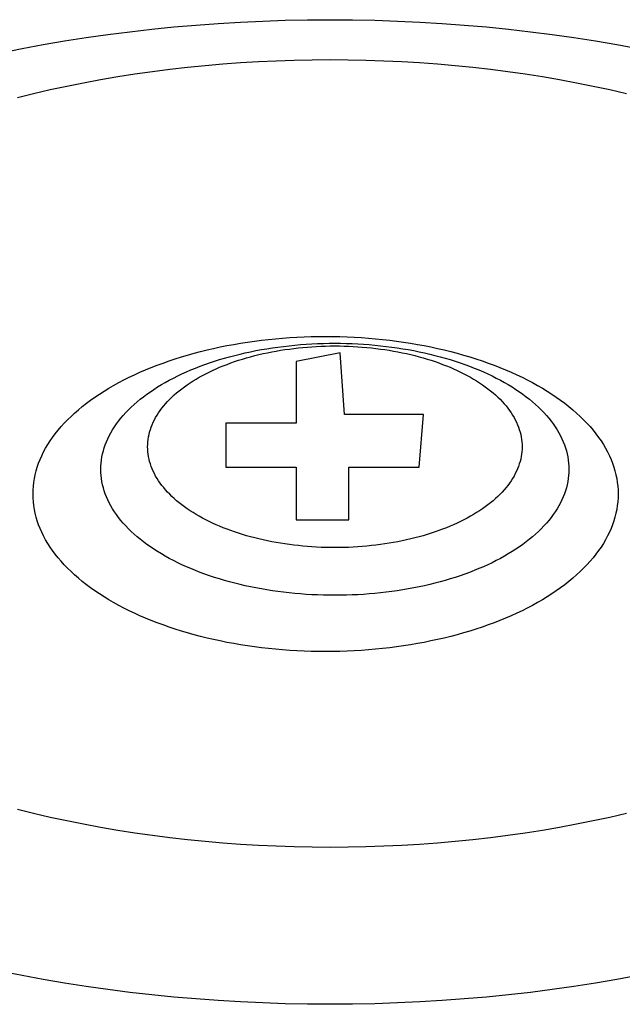
# Model space of a CAD drawing. Extents: x -10.3 to 9.7, y -3.1 to 13.7.
# Drawn here: x -2.3 to -2.1, y 3.4 to 3.6 of the extents above; entities that cross this region are included whole.
import ezdxf

# ---------------------------------------------------------------- set-up
doc = ezdxf.new("R2010")
doc.units = 0
doc.header["$LTSCALE"] = 0.2
doc.header["$MEASUREMENT"] = 0
doc.layers.add('NONE', color=7, linetype='CONTINUOUS')

msp = doc.modelspace()

# ---------------------------------------------------------------- linework, layer by layer
at = {"layer": 'NONE', "color": 170, "linetype": 'Continuous'}
for p, q in [((-2.20439, 3.64162), (-2.1996, 3.64184)), ((-2.1996, 3.64184), (-2.1948, 3.642)), ((-2.1948, 3.642), (-2.19, 3.6421)), ((-2.19, 3.6421), (-2.18519, 3.64213)), ((-2.18519, 3.64213), (-2.18038, 3.6421)), ((-2.18038, 3.6421), (-2.17557, 3.642)), ((-2.17557, 3.642), (-2.17077, 3.64184)), ((-2.17077, 3.64184), (-2.16598, 3.64162)), ((-2.22812, 3.63956), (-2.22342, 3.6401)), ((-2.22342, 3.6401), (-2.21869, 3.64058)), ((-2.21869, 3.64058), (-2.21394, 3.64099)), ((-2.21394, 3.64099), (-2.20918, 3.64134)), ((-2.20918, 3.64134), (-2.20439, 3.64162)), ((-2.16598, 3.64162), (-2.1612, 3.64134)), ((-2.1612, 3.64134), (-2.15643, 3.64099)), ((-2.15643, 3.64099), (-2.15169, 3.64058)), ((-2.15169, 3.64058), (-2.14696, 3.6401)), ((-2.14696, 3.6401), (-2.14225, 3.63956)), ((-2.24666, 3.6368), (-2.24207, 3.63759)), ((-2.24207, 3.63759), (-2.23745, 3.63831)), ((-2.23745, 3.63831), (-2.2328, 3.63897)), ((-2.2328, 3.63897), (-2.22812, 3.63956)), ((-2.14225, 3.63956), (-2.13757, 3.63897)), ((-2.13757, 3.63897), (-2.13293, 3.63831)), ((-2.13293, 3.63831), (-2.12831, 3.63759)), ((-2.12831, 3.63759), (-2.12372, 3.6368)), ((-2.25571, 3.63506), (-2.2512, 3.63596)), ((-2.2512, 3.63596), (-2.24666, 3.6368)), ((-2.12372, 3.6368), (-2.11917, 3.63596)), ((-2.20055, 3.63316), (-2.19672, 3.63334)), ((-2.19672, 3.63334), (-2.19288, 3.63347)), ((-2.19288, 3.63347), (-2.18904, 3.63354)), ((-2.18904, 3.63354), (-2.18519, 3.63357)), ((-2.18519, 3.63357), (-2.18134, 3.63354)), ((-2.18134, 3.63354), (-2.17749, 3.63347)), ((-2.17749, 3.63347), (-2.17366, 3.63334)), ((-2.17366, 3.63334), (-2.16982, 3.63316)), ((-2.22328, 3.63104), (-2.21954, 3.63152)), ((-2.21954, 3.63152), (-2.21577, 3.63195)), ((-2.21577, 3.63195), (-2.21199, 3.63233)), ((-2.21199, 3.63233), (-2.20819, 3.63266)), ((-2.20819, 3.63266), (-2.20438, 3.63293)), ((-2.20438, 3.63293), (-2.20055, 3.63316)), ((-2.16982, 3.63316), (-2.166, 3.63293)), ((-2.166, 3.63293), (-2.16218, 3.63266)), ((-2.16218, 3.63266), (-2.15839, 3.63233)), ((-2.15839, 3.63233), (-2.15461, 3.63195)), ((-2.15461, 3.63195), (-2.15084, 3.63152)), ((-2.15084, 3.63152), (-2.1471, 3.63104)), ((-2.238, 3.62863), (-2.23436, 3.62931)), ((-2.23436, 3.62931), (-2.23069, 3.62993)), ((-2.23069, 3.62993), (-2.227, 3.63051)), ((-2.227, 3.63051), (-2.22328, 3.63104)), ((-2.1471, 3.63104), (-2.14338, 3.63051)), ((-2.14338, 3.63051), (-2.13968, 3.62993)), ((-2.13968, 3.62993), (-2.13601, 3.62931)), ((-2.13601, 3.62931), (-2.13238, 3.62863)), ((-2.24872, 3.62633), (-2.24518, 3.62714)), ((-2.24518, 3.62714), (-2.24161, 3.62791)), ((-2.24161, 3.62791), (-2.238, 3.62863)), ((-2.13238, 3.62863), (-2.12877, 3.62791)), ((-2.12877, 3.62791), (-2.1252, 3.62714)), ((-2.1252, 3.62714), (-2.12166, 3.62633)), ((-2.25221, 3.62546), (-2.24872, 3.62633)), ((-2.18769, 3.57424), (-2.18615, 3.57425)), ((-2.18615, 3.57425), (-2.18461, 3.57424)), ((-2.20872, 3.57199), (-2.20728, 3.57228)), ((-2.20728, 3.57228), (-2.20582, 3.57254)), ((-2.20582, 3.57254), (-2.20436, 3.5728)), ((-2.20436, 3.5728), (-2.20288, 3.57303)), ((-2.20288, 3.57303), (-2.20139, 3.57324)), ((-2.20139, 3.57324), (-2.19989, 3.57343)), ((-2.19989, 3.57343), (-2.19839, 3.5736)), ((-2.19839, 3.5736), (-2.19687, 3.57375)), ((-2.19687, 3.57375), (-2.19535, 3.57388)), ((-2.19636, 3.57198), (-2.19516, 3.57213)), ((-2.19535, 3.57388), (-2.19383, 3.574)), ((-2.19516, 3.57213), (-2.19395, 3.57227)), ((-2.19395, 3.57227), (-2.19274, 3.57239)), ((-2.19383, 3.574), (-2.1923, 3.57409)), ((-2.19274, 3.57239), (-2.19153, 3.5725)), ((-2.1923, 3.57409), (-2.19077, 3.57416)), ((-2.19153, 3.5725), (-2.19031, 3.57259)), ((-2.19077, 3.57416), (-2.18923, 3.57421)), ((-2.19031, 3.57259), (-2.18908, 3.57266)), ((-2.18923, 3.57421), (-2.18769, 3.57424)), ((-2.18908, 3.57266), (-2.18786, 3.57272)), ((-2.1881, 3.57211), (-2.18712, 3.57215)), ((-2.18786, 3.57272), (-2.18663, 3.57276)), ((-2.18712, 3.57215), (-2.18614, 3.57219)), ((-2.18663, 3.57276), (-2.1854, 3.57278)), ((-2.18614, 3.57219), (-2.18515, 3.57221)), ((-2.1854, 3.57278), (-2.18417, 3.57279)), ((-2.18515, 3.57221), (-2.18417, 3.57221)), ((-2.18461, 3.57424), (-2.18308, 3.57421)), ((-2.18417, 3.57279), (-2.18293, 3.57278)), ((-2.18417, 3.57221), (-2.18318, 3.57221)), ((-2.18318, 3.57221), (-2.1822, 3.57219)), ((-2.18308, 3.57421), (-2.18154, 3.57416)), ((-2.18293, 3.57278), (-2.1817, 3.57276)), ((-2.1822, 3.57219), (-2.18121, 3.57215)), ((-2.1817, 3.57276), (-2.18048, 3.57272)), ((-2.18154, 3.57416), (-2.18001, 3.57409)), ((-2.18121, 3.57215), (-2.18023, 3.57211)), ((-2.18048, 3.57272), (-2.17925, 3.57266)), ((-2.18001, 3.57409), (-2.17848, 3.574)), ((-2.17925, 3.57266), (-2.17802, 3.57259)), ((-2.17848, 3.574), (-2.17695, 3.57388)), ((-2.17802, 3.57259), (-2.1768, 3.5725)), ((-2.17695, 3.57388), (-2.17543, 3.57375)), ((-2.1768, 3.5725), (-2.17559, 3.57239)), ((-2.17559, 3.57239), (-2.17438, 3.57227)), ((-2.17543, 3.57375), (-2.17392, 3.5736)), ((-2.17438, 3.57227), (-2.17317, 3.57213)), ((-2.17392, 3.5736), (-2.17241, 3.57343)), ((-2.17317, 3.57213), (-2.17198, 3.57198)), ((-2.17241, 3.57343), (-2.17092, 3.57324)), ((-2.17092, 3.57324), (-2.16943, 3.57303)), ((-2.16943, 3.57303), (-2.16795, 3.5728)), ((-2.16795, 3.5728), (-2.16648, 3.57254)), ((-2.16648, 3.57254), (-2.16503, 3.57228)), ((-2.16503, 3.57228), (-2.16359, 3.57199)), ((-2.21706, 3.56986), (-2.21571, 3.57026)), ((-2.21571, 3.57026), (-2.21435, 3.57064)), ((-2.21435, 3.57064), (-2.21296, 3.57101)), ((-2.21296, 3.57101), (-2.21156, 3.57135)), ((-2.21156, 3.57135), (-2.21015, 3.57168)), ((-2.21015, 3.57168), (-2.20872, 3.57199)), ((-2.20672, 3.56991), (-2.20561, 3.5702)), ((-2.20561, 3.5702), (-2.20449, 3.57047)), ((-2.20449, 3.57047), (-2.20336, 3.57073)), ((-2.20336, 3.57073), (-2.20222, 3.57098)), ((-2.20222, 3.57098), (-2.20107, 3.57121)), ((-2.20221, 3.5699), (-2.20132, 3.57014)), ((-2.20132, 3.57014), (-2.20043, 3.57036)), ((-2.20107, 3.57121), (-2.1999, 3.57143)), ((-2.20043, 3.57036), (-2.19952, 3.57057)), ((-2.1999, 3.57143), (-2.19873, 3.57163)), ((-2.19952, 3.57057), (-2.19861, 3.57076)), ((-2.19873, 3.57163), (-2.19755, 3.57181)), ((-2.19861, 3.57076), (-2.19769, 3.57095)), ((-2.19769, 3.57095), (-2.19675, 3.57112)), ((-2.19755, 3.57181), (-2.19636, 3.57198)), ((-2.19675, 3.57112), (-2.19582, 3.57128)), ((-2.19582, 3.57128), (-2.19487, 3.57143)), ((-2.19487, 3.57143), (-2.19392, 3.57156)), ((-2.19392, 3.57156), (-2.19296, 3.57169)), ((-2.19296, 3.57169), (-2.19199, 3.5718)), ((-2.18304, 3.57073), (-2.19245, 3.56885)), ((-2.19199, 3.5718), (-2.19103, 3.57189)), ((-2.19103, 3.57189), (-2.19005, 3.57198)), ((-2.19005, 3.57198), (-2.18908, 3.57205)), ((-2.18908, 3.57205), (-2.1881, 3.57211)), ((-2.18209, 3.55755), (-2.18304, 3.57073)), ((-2.18023, 3.57211), (-2.17925, 3.57205)), ((-2.17925, 3.57205), (-2.17828, 3.57198)), ((-2.17828, 3.57198), (-2.1773, 3.57189)), ((-2.1773, 3.57189), (-2.17634, 3.5718)), ((-2.17634, 3.5718), (-2.17537, 3.57169)), ((-2.17537, 3.57169), (-2.17441, 3.57156)), ((-2.17441, 3.57156), (-2.17346, 3.57143)), ((-2.17346, 3.57143), (-2.17252, 3.57128)), ((-2.17252, 3.57128), (-2.17158, 3.57112)), ((-2.17198, 3.57198), (-2.17079, 3.57181)), ((-2.17158, 3.57112), (-2.17065, 3.57095)), ((-2.17079, 3.57181), (-2.1696, 3.57163)), ((-2.17065, 3.57095), (-2.16972, 3.57076)), ((-2.16972, 3.57076), (-2.16881, 3.57057)), ((-2.1696, 3.57163), (-2.16843, 3.57143)), ((-2.16881, 3.57057), (-2.1679, 3.57036)), ((-2.16843, 3.57143), (-2.16727, 3.57121)), ((-2.1679, 3.57036), (-2.16701, 3.57014)), ((-2.16727, 3.57121), (-2.16611, 3.57098)), ((-2.16701, 3.57014), (-2.16612, 3.5699)), ((-2.16611, 3.57098), (-2.16497, 3.57073)), ((-2.16497, 3.57073), (-2.16384, 3.57047)), ((-2.16384, 3.57047), (-2.16272, 3.5702)), ((-2.16359, 3.57199), (-2.16216, 3.57168)), ((-2.16272, 3.5702), (-2.16161, 3.56991)), ((-2.16216, 3.57168), (-2.16074, 3.57135)), ((-2.16074, 3.57135), (-2.15934, 3.57101)), ((-2.15934, 3.57101), (-2.15796, 3.57064)), ((-2.15796, 3.57064), (-2.15659, 3.57026)), ((-2.15659, 3.57026), (-2.15525, 3.56986)), ((-2.22351, 3.5676), (-2.22226, 3.56809)), ((-2.22226, 3.56809), (-2.22099, 3.56856)), ((-2.22099, 3.56856), (-2.2197, 3.56901)), ((-2.2197, 3.56901), (-2.21839, 3.56944)), ((-2.21839, 3.56944), (-2.21706, 3.56986)), ((-2.21305, 3.56786), (-2.21204, 3.56824)), ((-2.21204, 3.56824), (-2.211, 3.5686)), ((-2.211, 3.5686), (-2.20996, 3.56895)), ((-2.20996, 3.56895), (-2.20889, 3.56928)), ((-2.20889, 3.56928), (-2.20781, 3.5696)), ((-2.20886, 3.56764), (-2.20807, 3.56796)), ((-2.20807, 3.56796), (-2.20727, 3.56827)), ((-2.20781, 3.5696), (-2.20672, 3.56991)), ((-2.20727, 3.56827), (-2.20646, 3.56857)), ((-2.20646, 3.56857), (-2.20564, 3.56886)), ((-2.20564, 3.56886), (-2.2048, 3.56914)), ((-2.2048, 3.56914), (-2.20395, 3.5694)), ((-2.20395, 3.5694), (-2.20308, 3.56966)), ((-2.20308, 3.56966), (-2.20221, 3.5699)), ((-2.19245, 3.56885), (-2.19245, 3.55566)), ((-2.16612, 3.5699), (-2.16525, 3.56966)), ((-2.16525, 3.56966), (-2.16439, 3.5694)), ((-2.16439, 3.5694), (-2.16353, 3.56914)), ((-2.16353, 3.56914), (-2.1627, 3.56886)), ((-2.1627, 3.56886), (-2.16187, 3.56857)), ((-2.16187, 3.56857), (-2.16106, 3.56827)), ((-2.16161, 3.56991), (-2.16052, 3.5696)), ((-2.16106, 3.56827), (-2.16026, 3.56796)), ((-2.16052, 3.5696), (-2.15944, 3.56928)), ((-2.16026, 3.56796), (-2.15948, 3.56764)), ((-2.15944, 3.56928), (-2.15838, 3.56895)), ((-2.15838, 3.56895), (-2.15733, 3.5686)), ((-2.15733, 3.5686), (-2.1563, 3.56824)), ((-2.1563, 3.56824), (-2.15528, 3.56786)), ((-2.15525, 3.56986), (-2.15392, 3.56944)), ((-2.15392, 3.56944), (-2.15261, 3.56901)), ((-2.15261, 3.56901), (-2.15132, 3.56856)), ((-2.15132, 3.56856), (-2.15005, 3.56809)), ((-2.15005, 3.56809), (-2.1488, 3.5676)), ((-2.22826, 3.5655), (-2.22711, 3.56605)), ((-2.22711, 3.56605), (-2.22593, 3.56658)), ((-2.22593, 3.56658), (-2.22473, 3.5671)), ((-2.22473, 3.5671), (-2.22351, 3.5676)), ((-2.21785, 3.56579), (-2.21693, 3.56623)), ((-2.21693, 3.56623), (-2.21599, 3.56666)), ((-2.21599, 3.56666), (-2.21503, 3.56707)), ((-2.21503, 3.56707), (-2.21405, 3.56747)), ((-2.21405, 3.56747), (-2.21305, 3.56786)), ((-2.21323, 3.5655), (-2.21254, 3.56588)), ((-2.21254, 3.56588), (-2.21184, 3.56625)), ((-2.21184, 3.56625), (-2.21112, 3.56661)), ((-2.21112, 3.56661), (-2.21038, 3.56696)), ((-2.21038, 3.56696), (-2.20962, 3.56731)), ((-2.20962, 3.56731), (-2.20886, 3.56764)), ((-2.15948, 3.56764), (-2.15871, 3.56731)), ((-2.15871, 3.56731), (-2.15795, 3.56696)), ((-2.15795, 3.56696), (-2.15722, 3.56661)), ((-2.15722, 3.56661), (-2.15649, 3.56625)), ((-2.15649, 3.56625), (-2.15579, 3.56588)), ((-2.15579, 3.56588), (-2.1551, 3.5655)), ((-2.15528, 3.56786), (-2.15428, 3.56747)), ((-2.15428, 3.56747), (-2.1533, 3.56707)), ((-2.1533, 3.56707), (-2.15234, 3.56666)), ((-2.15234, 3.56666), (-2.1514, 3.56623)), ((-2.1514, 3.56623), (-2.15048, 3.56579)), ((-2.1488, 3.5676), (-2.14758, 3.5671)), ((-2.14758, 3.5671), (-2.14637, 3.56658)), ((-2.14637, 3.56658), (-2.1452, 3.56605)), ((-2.1452, 3.56605), (-2.14404, 3.5655)), ((-2.23261, 3.56316), (-2.23157, 3.56377)), ((-2.23157, 3.56377), (-2.23049, 3.56436)), ((-2.23049, 3.56436), (-2.22939, 3.56494)), ((-2.22939, 3.56494), (-2.22826, 3.5655)), ((-2.22215, 3.56342), (-2.22133, 3.56392)), ((-2.22133, 3.56392), (-2.2205, 3.5644)), ((-2.2205, 3.5644), (-2.21964, 3.56488)), ((-2.21964, 3.56488), (-2.21875, 3.56534)), ((-2.21875, 3.56534), (-2.21785, 3.56579)), ((-2.2164, 3.56347), (-2.2158, 3.5639)), ((-2.2158, 3.5639), (-2.21519, 3.56431)), ((-2.21519, 3.56431), (-2.21455, 3.56472)), ((-2.21455, 3.56472), (-2.2139, 3.56511)), ((-2.2139, 3.56511), (-2.21323, 3.5655)), ((-2.1551, 3.5655), (-2.15443, 3.56511)), ((-2.15443, 3.56511), (-2.15378, 3.56472)), ((-2.15378, 3.56472), (-2.15314, 3.56431)), ((-2.15314, 3.56431), (-2.15253, 3.5639)), ((-2.15253, 3.5639), (-2.15193, 3.56347)), ((-2.15048, 3.56579), (-2.14958, 3.56534)), ((-2.14958, 3.56534), (-2.1487, 3.56488)), ((-2.1487, 3.56488), (-2.14784, 3.5644)), ((-2.14784, 3.5644), (-2.147, 3.56392)), ((-2.147, 3.56392), (-2.14618, 3.56342)), ((-2.14404, 3.5655), (-2.14292, 3.56494)), ((-2.14292, 3.56494), (-2.14181, 3.56436)), ((-2.14181, 3.56436), (-2.14074, 3.56377)), ((-2.14074, 3.56377), (-2.13969, 3.56316)), ((-2.23559, 3.56126), (-2.23462, 3.5619)), ((-2.23462, 3.5619), (-2.23363, 3.56254)), ((-2.23363, 3.56254), (-2.23261, 3.56316)), ((-2.22518, 3.56133), (-2.22446, 3.56187)), ((-2.22446, 3.56187), (-2.22371, 3.5624)), ((-2.22371, 3.5624), (-2.22294, 3.56291)), ((-2.22294, 3.56291), (-2.22215, 3.56342)), ((-2.21908, 3.56125), (-2.21859, 3.56171)), ((-2.21859, 3.56171), (-2.21807, 3.56216)), ((-2.21807, 3.56216), (-2.21753, 3.56261)), ((-2.21753, 3.56261), (-2.21698, 3.56304)), ((-2.21698, 3.56304), (-2.2164, 3.56347)), ((-2.15193, 3.56347), (-2.15136, 3.56304)), ((-2.15136, 3.56304), (-2.1508, 3.56261)), ((-2.1508, 3.56261), (-2.15026, 3.56216)), ((-2.15026, 3.56216), (-2.14975, 3.56171)), ((-2.14975, 3.56171), (-2.14925, 3.56125)), ((-2.14618, 3.56342), (-2.14539, 3.56291)), ((-2.14539, 3.56291), (-2.14462, 3.5624)), ((-2.14462, 3.5624), (-2.14387, 3.56187)), ((-2.14387, 3.56187), (-2.14315, 3.56133)), ((-2.13969, 3.56316), (-2.13867, 3.56254)), ((-2.13867, 3.56254), (-2.13768, 3.5619)), ((-2.13768, 3.5619), (-2.13672, 3.56126)), ((-2.23829, 3.55924), (-2.23742, 3.55992)), ((-2.23742, 3.55992), (-2.23652, 3.5606)), ((-2.23652, 3.5606), (-2.23559, 3.56126)), ((-2.22781, 3.55909), (-2.22719, 3.55966)), ((-2.22719, 3.55966), (-2.22655, 3.56023)), ((-2.22655, 3.56023), (-2.22587, 3.56078)), ((-2.22587, 3.56078), (-2.22518, 3.56133)), ((-2.22085, 3.55936), (-2.22044, 3.55984)), ((-2.22044, 3.55984), (-2.22001, 3.56032)), ((-2.22001, 3.56032), (-2.21956, 3.56079)), ((-2.21956, 3.56079), (-2.21908, 3.56125)), ((-2.14925, 3.56125), (-2.14877, 3.56079)), ((-2.14877, 3.56079), (-2.14832, 3.56032)), ((-2.14832, 3.56032), (-2.14789, 3.55984)), ((-2.14789, 3.55984), (-2.14748, 3.55936)), ((-2.14315, 3.56133), (-2.14246, 3.56078)), ((-2.14246, 3.56078), (-2.14179, 3.56023)), ((-2.14179, 3.56023), (-2.14114, 3.55966)), ((-2.14114, 3.55966), (-2.14052, 3.55909)), ((-2.13672, 3.56126), (-2.13579, 3.5606)), ((-2.13579, 3.5606), (-2.13489, 3.55992)), ((-2.13489, 3.55992), (-2.13402, 3.55924)), ((-2.24071, 3.55713), (-2.23993, 3.55784)), ((-2.23993, 3.55784), (-2.23913, 3.55855)), ((-2.23913, 3.55855), (-2.23829, 3.55924)), ((-2.22951, 3.55733), (-2.22897, 3.55792)), ((-2.22897, 3.55792), (-2.2284, 3.55851)), ((-2.2284, 3.55851), (-2.22781, 3.55909)), ((-2.22257, 3.55687), (-2.22227, 3.55738)), ((-2.22227, 3.55738), (-2.22195, 3.55788)), ((-2.22195, 3.55788), (-2.22161, 3.55838)), ((-2.22161, 3.55838), (-2.22124, 3.55887)), ((-2.22124, 3.55887), (-2.22085, 3.55936)), ((-2.16514, 3.55755), (-2.18209, 3.55755)), ((-2.16608, 3.54624), (-2.16514, 3.55755)), ((-2.14748, 3.55936), (-2.14709, 3.55887)), ((-2.14709, 3.55887), (-2.14673, 3.55838)), ((-2.14673, 3.55838), (-2.14638, 3.55788)), ((-2.14638, 3.55788), (-2.14606, 3.55738)), ((-2.14606, 3.55738), (-2.14577, 3.55687)), ((-2.14052, 3.55909), (-2.13993, 3.55851)), ((-2.13993, 3.55851), (-2.13936, 3.55792)), ((-2.13936, 3.55792), (-2.13882, 3.55733)), ((-2.13402, 3.55924), (-2.13318, 3.55855)), ((-2.13318, 3.55855), (-2.13237, 3.55784)), ((-2.13237, 3.55784), (-2.1316, 3.55713)), ((-2.24283, 3.55492), (-2.24216, 3.55566)), ((-2.24216, 3.55566), (-2.24145, 3.5564)), ((-2.24145, 3.5564), (-2.24071, 3.55713)), ((-2.23139, 3.55488), (-2.23097, 3.5555)), ((-2.23097, 3.5555), (-2.23051, 3.55611)), ((-2.23051, 3.55611), (-2.23002, 3.55672)), ((-2.23002, 3.55672), (-2.22951, 3.55733)), ((-2.22352, 3.55482), (-2.22332, 3.55534)), ((-2.22332, 3.55534), (-2.22309, 3.55585)), ((-2.22309, 3.55585), (-2.22284, 3.55636)), ((-2.22284, 3.55636), (-2.22257, 3.55687)), ((-2.20752, 3.55566), (-2.20752, 3.54624)), ((-2.19245, 3.55566), (-2.20752, 3.55566)), ((-2.14577, 3.55687), (-2.14549, 3.55636)), ((-2.14549, 3.55636), (-2.14524, 3.55585)), ((-2.14524, 3.55585), (-2.14501, 3.55534)), ((-2.14501, 3.55534), (-2.14481, 3.55482)), ((-2.13882, 3.55733), (-2.13831, 3.55672)), ((-2.13831, 3.55672), (-2.13782, 3.55611)), ((-2.13782, 3.55611), (-2.13737, 3.5555)), ((-2.13737, 3.5555), (-2.13694, 3.55488)), ((-2.1316, 3.55713), (-2.13085, 3.5564)), ((-2.13085, 3.5564), (-2.13015, 3.55566)), ((-2.13015, 3.55566), (-2.12947, 3.55492)), ((-2.24465, 3.55263), (-2.24408, 3.5534)), ((-2.24408, 3.5534), (-2.24347, 3.55417)), ((-2.24347, 3.55417), (-2.24283, 3.55492)), ((-2.23251, 3.55298), (-2.23217, 3.55362)), ((-2.23217, 3.55362), (-2.23179, 3.55425)), ((-2.23179, 3.55425), (-2.23139, 3.55488)), ((-2.2241, 3.55272), (-2.22399, 3.55325)), ((-2.22399, 3.55325), (-2.22386, 3.55377)), ((-2.22386, 3.55377), (-2.2237, 3.55429)), ((-2.2237, 3.55429), (-2.22352, 3.55482)), ((-2.14481, 3.55482), (-2.14463, 3.55429)), ((-2.14463, 3.55429), (-2.14447, 3.55377)), ((-2.14447, 3.55377), (-2.14434, 3.55325)), ((-2.14434, 3.55325), (-2.14423, 3.55272)), ((-2.13694, 3.55488), (-2.13654, 3.55425)), ((-2.13654, 3.55425), (-2.13617, 3.55362)), ((-2.13617, 3.55362), (-2.13582, 3.55298)), ((-2.12947, 3.55492), (-2.12883, 3.55417)), ((-2.12883, 3.55417), (-2.12822, 3.5534)), ((-2.12822, 3.5534), (-2.12765, 3.55263)), ((-2.24615, 3.55028), (-2.24569, 3.55107)), ((-2.24569, 3.55107), (-2.24519, 3.55186)), ((-2.24519, 3.55186), (-2.24465, 3.55263)), ((-2.23359, 3.55039), (-2.23336, 3.55105)), ((-2.23336, 3.55105), (-2.23311, 3.5517)), ((-2.23311, 3.5517), (-2.23282, 3.55234)), ((-2.23282, 3.55234), (-2.23251, 3.55298)), ((-2.22429, 3.55061), (-2.22428, 3.55113)), ((-2.22428, 3.55113), (-2.22424, 3.55166)), ((-2.22424, 3.55166), (-2.22418, 3.55219)), ((-2.22418, 3.55219), (-2.2241, 3.55272)), ((-2.14423, 3.55272), (-2.14415, 3.55219)), ((-2.14415, 3.55219), (-2.14409, 3.55166)), ((-2.14409, 3.55166), (-2.14405, 3.55113)), ((-2.14405, 3.55113), (-2.14404, 3.55061)), ((-2.13582, 3.55298), (-2.13551, 3.55234)), ((-2.13551, 3.55234), (-2.13523, 3.5517)), ((-2.13523, 3.5517), (-2.13497, 3.55105)), ((-2.13497, 3.55105), (-2.13475, 3.55039)), ((-2.12765, 3.55263), (-2.12712, 3.55186)), ((-2.12712, 3.55186), (-2.12662, 3.55107)), ((-2.12662, 3.55107), (-2.12615, 3.55028)), ((-2.24697, 3.54869), (-2.24658, 3.54949)), ((-2.24658, 3.54949), (-2.24615, 3.55028)), ((-2.23408, 3.54842), (-2.23395, 3.54908)), ((-2.23395, 3.54908), (-2.23378, 3.54974)), ((-2.23378, 3.54974), (-2.23359, 3.55039)), ((-2.22428, 3.55008), (-2.22429, 3.55061)), ((-2.22424, 3.54955), (-2.22428, 3.55008)), ((-2.22418, 3.54902), (-2.22424, 3.54955)), ((-2.2241, 3.54849), (-2.22418, 3.54902)), ((-2.14415, 3.54902), (-2.14423, 3.54849)), ((-2.14409, 3.54955), (-2.14415, 3.54902)), ((-2.14405, 3.55008), (-2.14409, 3.54955)), ((-2.14404, 3.55061), (-2.14405, 3.55008)), ((-2.13475, 3.55039), (-2.13455, 3.54974)), ((-2.13455, 3.54974), (-2.13439, 3.54908)), ((-2.13439, 3.54908), (-2.13425, 3.54842)), ((-2.12615, 3.55028), (-2.12572, 3.54949)), ((-2.12572, 3.54949), (-2.12533, 3.54869)), ((-2.24793, 3.54625), (-2.24765, 3.54707)), ((-2.24765, 3.54707), (-2.24733, 3.54788)), ((-2.24733, 3.54788), (-2.24697, 3.54869)), ((-2.23431, 3.54644), (-2.23426, 3.5471)), ((-2.23426, 3.5471), (-2.23419, 3.54776)), ((-2.23419, 3.54776), (-2.23408, 3.54842)), ((-2.22399, 3.54797), (-2.2241, 3.54849)), ((-2.22386, 3.54744), (-2.22399, 3.54797)), ((-2.2237, 3.54692), (-2.22386, 3.54744)), ((-2.22352, 3.5464), (-2.2237, 3.54692)), ((-2.14463, 3.54692), (-2.14481, 3.5464)), ((-2.14447, 3.54744), (-2.14463, 3.54692)), ((-2.14434, 3.54797), (-2.14447, 3.54744)), ((-2.14423, 3.54849), (-2.14434, 3.54797)), ((-2.13425, 3.54842), (-2.13414, 3.54776)), ((-2.13414, 3.54776), (-2.13407, 3.5471)), ((-2.13407, 3.5471), (-2.13402, 3.54644)), ((-2.12533, 3.54869), (-2.12498, 3.54788)), ((-2.12498, 3.54788), (-2.12466, 3.54707)), ((-2.12466, 3.54707), (-2.12438, 3.54625)), ((-2.24838, 3.54461), (-2.24817, 3.54544)), ((-2.24817, 3.54544), (-2.24793, 3.54625)), ((-2.23432, 3.54579), (-2.23431, 3.54644)), ((-2.23431, 3.54513), (-2.23432, 3.54579)), ((-2.23426, 3.54446), (-2.23431, 3.54513)), ((-2.22332, 3.54588), (-2.22352, 3.5464)), ((-2.22309, 3.54536), (-2.22332, 3.54588)), ((-2.22284, 3.54485), (-2.22309, 3.54536)), ((-2.22257, 3.54434), (-2.22284, 3.54485)), ((-2.20752, 3.54624), (-2.19245, 3.54624)), ((-2.19245, 3.54624), (-2.19245, 3.53494)), ((-2.18115, 3.54624), (-2.16608, 3.54624)), ((-2.18115, 3.53494), (-2.18115, 3.54624)), ((-2.14549, 3.54485), (-2.14577, 3.54434)), ((-2.14524, 3.54536), (-2.14549, 3.54485)), ((-2.14501, 3.54588), (-2.14524, 3.54536)), ((-2.14481, 3.5464), (-2.14501, 3.54588)), ((-2.13402, 3.54513), (-2.13407, 3.54446)), ((-2.13402, 3.54644), (-2.13401, 3.54579)), ((-2.13401, 3.54579), (-2.13402, 3.54513)), ((-2.12438, 3.54625), (-2.12413, 3.54544)), ((-2.12413, 3.54544), (-2.12393, 3.54461)), ((-2.24877, 3.54214), (-2.24868, 3.54297)), ((-2.24868, 3.54297), (-2.24855, 3.54379)), ((-2.24855, 3.54379), (-2.24838, 3.54461)), ((-2.23419, 3.5438), (-2.23426, 3.54446)), ((-2.23408, 3.54314), (-2.23419, 3.5438)), ((-2.23395, 3.54248), (-2.23408, 3.54314)), ((-2.22227, 3.54383), (-2.22257, 3.54434)), ((-2.22195, 3.54333), (-2.22227, 3.54383)), ((-2.22161, 3.54283), (-2.22195, 3.54333)), ((-2.22124, 3.54234), (-2.22161, 3.54283)), ((-2.14673, 3.54283), (-2.14709, 3.54234)), ((-2.14638, 3.54333), (-2.14673, 3.54283)), ((-2.14606, 3.54383), (-2.14638, 3.54333)), ((-2.14577, 3.54434), (-2.14606, 3.54383)), ((-2.13425, 3.54314), (-2.13439, 3.54248)), ((-2.13414, 3.5438), (-2.13425, 3.54314)), ((-2.13407, 3.54446), (-2.13414, 3.5438)), ((-2.12393, 3.54461), (-2.12376, 3.54379)), ((-2.12376, 3.54379), (-2.12363, 3.54297)), ((-2.12363, 3.54297), (-2.12353, 3.54214)), ((-2.24885, 3.5405), (-2.24883, 3.54131)), ((-2.24883, 3.53967), (-2.24885, 3.5405)), ((-2.24883, 3.54131), (-2.24877, 3.54214)), ((-2.23378, 3.54183), (-2.23395, 3.54248)), ((-2.23359, 3.54117), (-2.23378, 3.54183)), ((-2.23336, 3.54052), (-2.23359, 3.54117)), ((-2.23311, 3.53987), (-2.23336, 3.54052)), ((-2.22085, 3.54185), (-2.22124, 3.54234)), ((-2.22044, 3.54137), (-2.22085, 3.54185)), ((-2.22001, 3.54089), (-2.22044, 3.54137)), ((-2.21956, 3.54042), (-2.22001, 3.54089)), ((-2.14832, 3.54089), (-2.14877, 3.54042)), ((-2.14789, 3.54137), (-2.14832, 3.54089)), ((-2.14748, 3.54185), (-2.14789, 3.54137)), ((-2.14709, 3.54234), (-2.14748, 3.54185)), ((-2.13497, 3.54052), (-2.13523, 3.53987)), ((-2.13475, 3.54117), (-2.13497, 3.54052)), ((-2.13455, 3.54183), (-2.13475, 3.54117)), ((-2.13439, 3.54248), (-2.13455, 3.54183)), ((-2.12353, 3.54214), (-2.12348, 3.54131)), ((-2.12348, 3.54131), (-2.12346, 3.5405)), ((-2.12346, 3.5405), (-2.12348, 3.53967)), ((-2.24877, 3.53884), (-2.24883, 3.53967)), ((-2.24868, 3.53801), (-2.24877, 3.53884)), ((-2.23282, 3.53923), (-2.23311, 3.53987)), ((-2.23251, 3.53859), (-2.23282, 3.53923)), ((-2.23217, 3.53795), (-2.23251, 3.53859)), ((-2.21908, 3.53996), (-2.21956, 3.54042)), ((-2.21859, 3.5395), (-2.21908, 3.53996)), ((-2.21807, 3.53905), (-2.21859, 3.5395)), ((-2.21753, 3.5386), (-2.21807, 3.53905)), ((-2.21698, 3.53817), (-2.21753, 3.5386)), ((-2.1508, 3.5386), (-2.15136, 3.53817)), ((-2.15026, 3.53905), (-2.1508, 3.5386)), ((-2.14975, 3.5395), (-2.15026, 3.53905)), ((-2.14925, 3.53996), (-2.14975, 3.5395)), ((-2.14877, 3.54042), (-2.14925, 3.53996)), ((-2.13582, 3.53859), (-2.13617, 3.53795)), ((-2.13551, 3.53923), (-2.13582, 3.53859)), ((-2.13523, 3.53987), (-2.13551, 3.53923)), ((-2.12353, 3.53884), (-2.12363, 3.53801)), ((-2.12348, 3.53967), (-2.12353, 3.53884)), ((-2.24855, 3.53719), (-2.24868, 3.53801)), ((-2.24838, 3.53636), (-2.24855, 3.53719)), ((-2.24817, 3.53554), (-2.24838, 3.53636)), ((-2.23179, 3.53732), (-2.23217, 3.53795)), ((-2.23139, 3.53669), (-2.23179, 3.53732)), ((-2.23097, 3.53607), (-2.23139, 3.53669)), ((-2.2164, 3.53774), (-2.21698, 3.53817)), ((-2.2158, 3.53732), (-2.2164, 3.53774)), ((-2.21519, 3.5369), (-2.2158, 3.53732)), ((-2.21455, 3.5365), (-2.21519, 3.5369)), ((-2.2139, 3.5361), (-2.21455, 3.5365)), ((-2.15378, 3.5365), (-2.15443, 3.5361)), ((-2.15314, 3.5369), (-2.15378, 3.5365)), ((-2.15253, 3.53732), (-2.15314, 3.5369)), ((-2.15193, 3.53774), (-2.15253, 3.53732)), ((-2.15136, 3.53817), (-2.15193, 3.53774)), ((-2.13694, 3.53669), (-2.13737, 3.53607)), ((-2.13654, 3.53732), (-2.13694, 3.53669)), ((-2.13617, 3.53795), (-2.13654, 3.53732)), ((-2.12393, 3.53636), (-2.12413, 3.53554)), ((-2.12376, 3.53719), (-2.12393, 3.53636)), ((-2.12363, 3.53801), (-2.12376, 3.53719)), ((-2.24793, 3.53473), (-2.24817, 3.53554)), ((-2.24765, 3.53391), (-2.24793, 3.53473)), ((-2.23051, 3.53545), (-2.23097, 3.53607)), ((-2.23002, 3.53484), (-2.23051, 3.53545)), ((-2.22951, 3.53424), (-2.23002, 3.53484)), ((-2.22897, 3.53364), (-2.22951, 3.53424)), ((-2.21323, 3.53571), (-2.2139, 3.5361)), ((-2.21254, 3.53533), (-2.21323, 3.53571)), ((-2.21184, 3.53496), (-2.21254, 3.53533)), ((-2.21112, 3.5346), (-2.21184, 3.53496)), ((-2.21038, 3.53425), (-2.21112, 3.5346)), ((-2.20962, 3.53391), (-2.21038, 3.53425)), ((-2.19245, 3.53494), (-2.18115, 3.53494)), ((-2.15795, 3.53425), (-2.15871, 3.53391)), ((-2.15722, 3.5346), (-2.15795, 3.53425)), ((-2.15649, 3.53496), (-2.15722, 3.5346)), ((-2.15579, 3.53533), (-2.15649, 3.53496)), ((-2.1551, 3.53571), (-2.15579, 3.53533)), ((-2.15443, 3.5361), (-2.1551, 3.53571)), ((-2.13882, 3.53424), (-2.13936, 3.53364)), ((-2.13831, 3.53484), (-2.13882, 3.53424)), ((-2.13782, 3.53545), (-2.13831, 3.53484)), ((-2.13737, 3.53607), (-2.13782, 3.53545)), ((-2.12438, 3.53473), (-2.12466, 3.53391)), ((-2.12413, 3.53554), (-2.12438, 3.53473)), ((-2.24733, 3.5331), (-2.24765, 3.53391)), ((-2.24697, 3.53229), (-2.24733, 3.5331)), ((-2.24658, 3.53149), (-2.24697, 3.53229)), ((-2.2284, 3.53306), (-2.22897, 3.53364)), ((-2.22781, 3.53248), (-2.2284, 3.53306)), ((-2.22719, 3.5319), (-2.22781, 3.53248)), ((-2.20886, 3.53357), (-2.20962, 3.53391)), ((-2.20807, 3.53325), (-2.20886, 3.53357)), ((-2.20727, 3.53294), (-2.20807, 3.53325)), ((-2.20646, 3.53264), (-2.20727, 3.53294)), ((-2.20564, 3.53235), (-2.20646, 3.53264)), ((-2.2048, 3.53207), (-2.20564, 3.53235)), ((-2.20395, 3.53181), (-2.2048, 3.53207)), ((-2.16353, 3.53207), (-2.16439, 3.53181)), ((-2.1627, 3.53235), (-2.16353, 3.53207)), ((-2.16187, 3.53264), (-2.1627, 3.53235)), ((-2.16106, 3.53294), (-2.16187, 3.53264)), ((-2.16026, 3.53325), (-2.16106, 3.53294)), ((-2.15948, 3.53357), (-2.16026, 3.53325)), ((-2.15871, 3.53391), (-2.15948, 3.53357)), ((-2.14052, 3.53248), (-2.14114, 3.5319)), ((-2.13993, 3.53306), (-2.14052, 3.53248)), ((-2.13936, 3.53364), (-2.13993, 3.53306)), ((-2.12533, 3.53229), (-2.12572, 3.53149)), ((-2.12498, 3.5331), (-2.12533, 3.53229)), ((-2.12466, 3.53391), (-2.12498, 3.5331)), ((-2.24615, 3.5307), (-2.24658, 3.53149)), ((-2.24569, 3.52991), (-2.24615, 3.5307)), ((-2.22655, 3.53134), (-2.22719, 3.5319)), ((-2.22587, 3.53078), (-2.22655, 3.53134)), ((-2.22518, 3.53024), (-2.22587, 3.53078)), ((-2.22446, 3.5297), (-2.22518, 3.53024)), ((-2.20308, 3.53155), (-2.20395, 3.53181)), ((-2.20221, 3.53131), (-2.20308, 3.53155)), ((-2.20132, 3.53107), (-2.20221, 3.53131)), ((-2.20043, 3.53085), (-2.20132, 3.53107)), ((-2.19952, 3.53064), (-2.20043, 3.53085)), ((-2.19861, 3.53045), (-2.19952, 3.53064)), ((-2.19769, 3.53026), (-2.19861, 3.53045)), ((-2.19675, 3.53009), (-2.19769, 3.53026)), ((-2.19582, 3.52993), (-2.19675, 3.53009)), ((-2.17158, 3.53009), (-2.17252, 3.52993)), ((-2.17065, 3.53026), (-2.17158, 3.53009)), ((-2.16972, 3.53045), (-2.17065, 3.53026)), ((-2.16881, 3.53064), (-2.16972, 3.53045)), ((-2.1679, 3.53085), (-2.16881, 3.53064)), ((-2.16701, 3.53107), (-2.1679, 3.53085)), ((-2.16612, 3.53131), (-2.16701, 3.53107)), ((-2.16525, 3.53155), (-2.16612, 3.53131)), ((-2.16439, 3.53181), (-2.16525, 3.53155)), ((-2.14315, 3.53024), (-2.14387, 3.5297)), ((-2.14246, 3.53078), (-2.14315, 3.53024)), ((-2.14179, 3.53134), (-2.14246, 3.53078)), ((-2.14114, 3.5319), (-2.14179, 3.53134)), ((-2.12615, 3.5307), (-2.12662, 3.52991)), ((-2.12572, 3.53149), (-2.12615, 3.5307)), ((-2.24519, 3.52912), (-2.24569, 3.52991)), ((-2.24465, 3.52835), (-2.24519, 3.52912)), ((-2.24408, 3.52758), (-2.24465, 3.52835)), ((-2.22371, 3.52917), (-2.22446, 3.5297)), ((-2.22294, 3.52865), (-2.22371, 3.52917)), ((-2.22215, 3.52815), (-2.22294, 3.52865)), ((-2.22133, 3.52765), (-2.22215, 3.52815)), ((-2.19487, 3.52978), (-2.19582, 3.52993)), ((-2.19392, 3.52965), (-2.19487, 3.52978)), ((-2.19296, 3.52953), (-2.19392, 3.52965)), ((-2.19199, 3.52942), (-2.19296, 3.52953)), ((-2.19103, 3.52932), (-2.19199, 3.52942)), ((-2.19005, 3.52923), (-2.19103, 3.52932)), ((-2.18908, 3.52916), (-2.19005, 3.52923)), ((-2.1881, 3.5291), (-2.18908, 3.52916)), ((-2.18712, 3.52906), (-2.1881, 3.5291)), ((-2.18614, 3.52903), (-2.18712, 3.52906)), ((-2.18515, 3.52901), (-2.18614, 3.52903)), ((-2.18417, 3.529), (-2.18515, 3.52901)), ((-2.18318, 3.52901), (-2.18417, 3.529)), ((-2.1822, 3.52903), (-2.18318, 3.52901)), ((-2.18121, 3.52906), (-2.1822, 3.52903)), ((-2.18023, 3.5291), (-2.18121, 3.52906)), ((-2.17925, 3.52916), (-2.18023, 3.5291)), ((-2.17828, 3.52923), (-2.17925, 3.52916)), ((-2.1773, 3.52932), (-2.17828, 3.52923)), ((-2.17634, 3.52942), (-2.1773, 3.52932)), ((-2.17537, 3.52953), (-2.17634, 3.52942)), ((-2.17441, 3.52965), (-2.17537, 3.52953)), ((-2.17346, 3.52978), (-2.17441, 3.52965)), ((-2.17252, 3.52993), (-2.17346, 3.52978)), ((-2.14618, 3.52815), (-2.147, 3.52765)), ((-2.14539, 3.52865), (-2.14618, 3.52815)), ((-2.14462, 3.52917), (-2.14539, 3.52865)), ((-2.14387, 3.5297), (-2.14462, 3.52917)), ((-2.12765, 3.52835), (-2.12822, 3.52758)), ((-2.12712, 3.52912), (-2.12765, 3.52835)), ((-2.12662, 3.52991), (-2.12712, 3.52912)), ((-2.24347, 3.52681), (-2.24408, 3.52758)), ((-2.24283, 3.52606), (-2.24347, 3.52681)), ((-2.24216, 3.52532), (-2.24283, 3.52606)), ((-2.2205, 3.52716), (-2.22133, 3.52765)), ((-2.21964, 3.52669), (-2.2205, 3.52716)), ((-2.21875, 3.52623), (-2.21964, 3.52669)), ((-2.21785, 3.52577), (-2.21875, 3.52623)), ((-2.21693, 3.52533), (-2.21785, 3.52577)), ((-2.15048, 3.52577), (-2.1514, 3.52533)), ((-2.14958, 3.52623), (-2.15048, 3.52577)), ((-2.1487, 3.52669), (-2.14958, 3.52623)), ((-2.14784, 3.52716), (-2.1487, 3.52669)), ((-2.147, 3.52765), (-2.14784, 3.52716)), ((-2.12947, 3.52606), (-2.13015, 3.52532)), ((-2.12883, 3.52681), (-2.12947, 3.52606)), ((-2.12822, 3.52758), (-2.12883, 3.52681)), ((-2.24145, 3.52458), (-2.24216, 3.52532)), ((-2.24071, 3.52385), (-2.24145, 3.52458)), ((-2.23993, 3.52314), (-2.24071, 3.52385)), ((-2.21599, 3.52491), (-2.21693, 3.52533)), ((-2.21503, 3.52449), (-2.21599, 3.52491)), ((-2.21405, 3.52409), (-2.21503, 3.52449)), ((-2.21305, 3.5237), (-2.21405, 3.52409)), ((-2.21204, 3.52333), (-2.21305, 3.5237)), ((-2.15528, 3.5237), (-2.1563, 3.52333)), ((-2.15428, 3.52409), (-2.15528, 3.5237)), ((-2.1533, 3.52449), (-2.15428, 3.52409)), ((-2.15234, 3.52491), (-2.1533, 3.52449)), ((-2.1514, 3.52533), (-2.15234, 3.52491)), ((-2.1316, 3.52385), (-2.13237, 3.52314)), ((-2.13085, 3.52458), (-2.1316, 3.52385)), ((-2.13015, 3.52532), (-2.13085, 3.52458)), ((-2.23913, 3.52243), (-2.23993, 3.52314)), ((-2.23829, 3.52174), (-2.23913, 3.52243)), ((-2.23742, 3.52105), (-2.23829, 3.52174)), ((-2.211, 3.52297), (-2.21204, 3.52333)), ((-2.20996, 3.52262), (-2.211, 3.52297)), ((-2.20889, 3.52229), (-2.20996, 3.52262)), ((-2.20781, 3.52197), (-2.20889, 3.52229)), ((-2.20672, 3.52166), (-2.20781, 3.52197)), ((-2.20561, 3.52137), (-2.20672, 3.52166)), ((-2.16161, 3.52166), (-2.16272, 3.52137)), ((-2.16052, 3.52197), (-2.16161, 3.52166)), ((-2.15944, 3.52229), (-2.16052, 3.52197)), ((-2.15838, 3.52262), (-2.15944, 3.52229)), ((-2.15733, 3.52297), (-2.15838, 3.52262)), ((-2.1563, 3.52333), (-2.15733, 3.52297)), ((-2.13402, 3.52174), (-2.13489, 3.52105)), ((-2.13318, 3.52243), (-2.13402, 3.52174)), ((-2.13237, 3.52314), (-2.13318, 3.52243)), ((-2.23652, 3.52038), (-2.23742, 3.52105)), ((-2.23559, 3.51972), (-2.23652, 3.52038)), ((-2.23462, 3.51908), (-2.23559, 3.51972)), ((-2.20449, 3.52109), (-2.20561, 3.52137)), ((-2.20336, 3.52083), (-2.20449, 3.52109)), ((-2.20222, 3.52059), (-2.20336, 3.52083)), ((-2.20107, 3.52036), (-2.20222, 3.52059)), ((-2.1999, 3.52014), (-2.20107, 3.52036)), ((-2.19873, 3.51994), (-2.1999, 3.52014)), ((-2.19755, 3.51975), (-2.19873, 3.51994)), ((-2.19636, 3.51959), (-2.19755, 3.51975)), ((-2.19516, 3.51943), (-2.19636, 3.51959)), ((-2.19395, 3.51929), (-2.19516, 3.51943)), ((-2.17317, 3.51943), (-2.17438, 3.51929)), ((-2.17198, 3.51959), (-2.17317, 3.51943)), ((-2.17079, 3.51975), (-2.17198, 3.51959)), ((-2.1696, 3.51994), (-2.17079, 3.51975)), ((-2.16843, 3.52014), (-2.1696, 3.51994)), ((-2.16727, 3.52036), (-2.16843, 3.52014)), ((-2.16611, 3.52059), (-2.16727, 3.52036)), ((-2.16497, 3.52083), (-2.16611, 3.52059)), ((-2.16384, 3.52109), (-2.16497, 3.52083)), ((-2.16272, 3.52137), (-2.16384, 3.52109)), ((-2.13672, 3.51972), (-2.13768, 3.51908)), ((-2.13579, 3.52038), (-2.13672, 3.51972)), ((-2.13489, 3.52105), (-2.13579, 3.52038)), ((-2.23363, 3.51844), (-2.23462, 3.51908)), ((-2.23261, 3.51782), (-2.23363, 3.51844)), ((-2.23157, 3.51721), (-2.23261, 3.51782)), ((-2.19274, 3.51917), (-2.19395, 3.51929)), ((-2.19153, 3.51907), (-2.19274, 3.51917)), ((-2.19031, 3.51898), (-2.19153, 3.51907)), ((-2.18908, 3.51891), (-2.19031, 3.51898)), ((-2.18786, 3.51885), (-2.18908, 3.51891)), ((-2.18663, 3.51881), (-2.18786, 3.51885)), ((-2.1854, 3.51878), (-2.18663, 3.51881)), ((-2.18417, 3.51878), (-2.1854, 3.51878)), ((-2.18293, 3.51878), (-2.18417, 3.51878)), ((-2.1817, 3.51881), (-2.18293, 3.51878)), ((-2.18048, 3.51885), (-2.1817, 3.51881)), ((-2.17925, 3.51891), (-2.18048, 3.51885)), ((-2.17802, 3.51898), (-2.17925, 3.51891)), ((-2.1768, 3.51907), (-2.17802, 3.51898)), ((-2.17559, 3.51917), (-2.1768, 3.51907)), ((-2.17438, 3.51929), (-2.17559, 3.51917)), ((-2.13969, 3.51782), (-2.14074, 3.51721)), ((-2.13867, 3.51844), (-2.13969, 3.51782)), ((-2.13768, 3.51908), (-2.13867, 3.51844)), ((-2.23049, 3.51662), (-2.23157, 3.51721)), ((-2.22939, 3.51604), (-2.23049, 3.51662)), ((-2.22826, 3.51548), (-2.22939, 3.51604)), ((-2.22711, 3.51493), (-2.22826, 3.51548)), ((-2.14404, 3.51548), (-2.1452, 3.51493)), ((-2.14292, 3.51604), (-2.14404, 3.51548)), ((-2.14181, 3.51662), (-2.14292, 3.51604)), ((-2.14074, 3.51721), (-2.14181, 3.51662)), ((-2.22593, 3.5144), (-2.22711, 3.51493)), ((-2.22473, 3.51388), (-2.22593, 3.5144)), ((-2.22351, 3.51338), (-2.22473, 3.51388)), ((-2.22226, 3.51289), (-2.22351, 3.51338)), ((-2.1488, 3.51338), (-2.15005, 3.51289)), ((-2.14758, 3.51388), (-2.1488, 3.51338)), ((-2.14637, 3.5144), (-2.14758, 3.51388)), ((-2.1452, 3.51493), (-2.14637, 3.5144)), ((-2.22099, 3.51242), (-2.22226, 3.51289)), ((-2.2197, 3.51197), (-2.22099, 3.51242)), ((-2.21839, 3.51153), (-2.2197, 3.51197)), ((-2.21706, 3.51112), (-2.21839, 3.51153)), ((-2.21571, 3.51072), (-2.21706, 3.51112)), ((-2.15525, 3.51112), (-2.15659, 3.51072)), ((-2.15392, 3.51153), (-2.15525, 3.51112)), ((-2.15261, 3.51197), (-2.15392, 3.51153)), ((-2.15132, 3.51242), (-2.15261, 3.51197)), ((-2.15005, 3.51289), (-2.15132, 3.51242)), ((-2.21435, 3.51034), (-2.21571, 3.51072)), ((-2.21296, 3.50997), (-2.21435, 3.51034)), ((-2.21156, 3.50963), (-2.21296, 3.50997)), ((-2.21015, 3.5093), (-2.21156, 3.50963)), ((-2.20872, 3.50899), (-2.21015, 3.5093)), ((-2.20728, 3.5087), (-2.20872, 3.50899)), ((-2.16359, 3.50899), (-2.16503, 3.5087)), ((-2.16216, 3.5093), (-2.16359, 3.50899)), ((-2.16074, 3.50963), (-2.16216, 3.5093)), ((-2.15934, 3.50997), (-2.16074, 3.50963)), ((-2.15796, 3.51034), (-2.15934, 3.50997)), ((-2.15659, 3.51072), (-2.15796, 3.51034)), ((-2.20582, 3.50843), (-2.20728, 3.5087)), ((-2.20436, 3.50818), (-2.20582, 3.50843)), ((-2.20288, 3.50795), (-2.20436, 3.50818)), ((-2.20139, 3.50774), (-2.20288, 3.50795)), ((-2.19989, 3.50755), (-2.20139, 3.50774)), ((-2.19839, 3.50738), (-2.19989, 3.50755)), ((-2.19687, 3.50723), (-2.19839, 3.50738)), ((-2.19535, 3.5071), (-2.19687, 3.50723)), ((-2.19383, 3.50698), (-2.19535, 3.5071)), ((-2.1923, 3.50689), (-2.19383, 3.50698)), ((-2.19077, 3.50682), (-2.1923, 3.50689)), ((-2.18923, 3.50677), (-2.19077, 3.50682)), ((-2.18769, 3.50674), (-2.18923, 3.50677)), ((-2.18615, 3.50673), (-2.18769, 3.50674)), ((-2.18461, 3.50674), (-2.18615, 3.50673)), ((-2.18308, 3.50677), (-2.18461, 3.50674)), ((-2.18154, 3.50682), (-2.18308, 3.50677)), ((-2.18001, 3.50689), (-2.18154, 3.50682)), ((-2.17848, 3.50698), (-2.18001, 3.50689)), ((-2.17695, 3.5071), (-2.17848, 3.50698)), ((-2.17543, 3.50723), (-2.17695, 3.5071)), ((-2.17392, 3.50738), (-2.17543, 3.50723)), ((-2.17241, 3.50755), (-2.17392, 3.50738)), ((-2.17092, 3.50774), (-2.17241, 3.50755)), ((-2.16943, 3.50795), (-2.17092, 3.50774)), ((-2.16795, 3.50818), (-2.16943, 3.50795)), ((-2.16648, 3.50843), (-2.16795, 3.50818)), ((-2.16503, 3.5087), (-2.16648, 3.50843)), ((-2.24872, 3.47201), (-2.25221, 3.47288)), ((-2.24518, 3.4712), (-2.24872, 3.47201)), ((-2.24161, 3.47043), (-2.24518, 3.4712)), ((-2.1252, 3.4712), (-2.12877, 3.47043)), ((-2.12166, 3.47201), (-2.1252, 3.4712)), ((-2.238, 3.46971), (-2.24161, 3.47043)), ((-2.23436, 3.46903), (-2.238, 3.46971)), ((-2.23069, 3.46841), (-2.23436, 3.46903)), ((-2.13601, 3.46903), (-2.13968, 3.46841)), ((-2.13238, 3.46971), (-2.13601, 3.46903)), ((-2.12877, 3.47043), (-2.13238, 3.46971)), ((-2.227, 3.46783), (-2.23069, 3.46841)), ((-2.22328, 3.4673), (-2.227, 3.46783)), ((-2.21954, 3.46682), (-2.22328, 3.4673)), ((-2.21577, 3.46639), (-2.21954, 3.46682)), ((-2.15084, 3.46682), (-2.15461, 3.46639)), ((-2.1471, 3.4673), (-2.15084, 3.46682)), ((-2.14338, 3.46783), (-2.1471, 3.4673)), ((-2.13968, 3.46841), (-2.14338, 3.46783)), ((-2.21199, 3.46602), (-2.21577, 3.46639)), ((-2.20819, 3.46569), (-2.21199, 3.46602)), ((-2.20438, 3.46541), (-2.20819, 3.46569)), ((-2.20055, 3.46518), (-2.20438, 3.46541)), ((-2.19672, 3.465), (-2.20055, 3.46518)), ((-2.19288, 3.46487), (-2.19672, 3.465)), ((-2.18904, 3.4648), (-2.19288, 3.46487)), ((-2.18519, 3.46477), (-2.18904, 3.4648)), ((-2.18134, 3.4648), (-2.18519, 3.46477)), ((-2.17749, 3.46487), (-2.18134, 3.4648)), ((-2.17366, 3.465), (-2.17749, 3.46487)), ((-2.16982, 3.46518), (-2.17366, 3.465)), ((-2.166, 3.46541), (-2.16982, 3.46518)), ((-2.16218, 3.46569), (-2.166, 3.46541)), ((-2.15839, 3.46602), (-2.16218, 3.46569)), ((-2.15461, 3.46639), (-2.15839, 3.46602)), ((-2.2512, 3.4373), (-2.25571, 3.4382)), ((-2.24666, 3.43646), (-2.2512, 3.4373)), ((-2.11917, 3.4373), (-2.12372, 3.43646)), ((-2.24207, 3.43568), (-2.24666, 3.43646)), ((-2.23745, 3.43496), (-2.24207, 3.43568)), ((-2.12831, 3.43568), (-2.13293, 3.43496)), ((-2.12372, 3.43646), (-2.12831, 3.43568)), ((-2.2328, 3.4343), (-2.23745, 3.43496)), ((-2.22812, 3.4337), (-2.2328, 3.4343)), ((-2.22342, 3.43316), (-2.22812, 3.4337)), ((-2.21869, 3.43269), (-2.22342, 3.43316)), ((-2.14696, 3.43316), (-2.15169, 3.43269)), ((-2.14225, 3.4337), (-2.14696, 3.43316)), ((-2.13757, 3.4343), (-2.14225, 3.4337)), ((-2.13293, 3.43496), (-2.13757, 3.4343)), ((-2.21394, 3.43228), (-2.21869, 3.43269)), ((-2.20918, 3.43193), (-2.21394, 3.43228)), ((-2.20439, 3.43164), (-2.20918, 3.43193)), ((-2.1996, 3.43142), (-2.20439, 3.43164)), ((-2.1948, 3.43126), (-2.1996, 3.43142)), ((-2.19, 3.43117), (-2.1948, 3.43126)), ((-2.18519, 3.43113), (-2.19, 3.43117)), ((-2.18038, 3.43117), (-2.18519, 3.43113)), ((-2.17557, 3.43126), (-2.18038, 3.43117)), ((-2.17077, 3.43142), (-2.17557, 3.43126)), ((-2.16598, 3.43164), (-2.17077, 3.43142)), ((-2.1612, 3.43193), (-2.16598, 3.43164)), ((-2.15643, 3.43228), (-2.1612, 3.43193)), ((-2.15169, 3.43269), (-2.15643, 3.43228))]:
    msp.add_line(p, q, dxfattribs=at)

doc.saveas('drawing.dxf')
